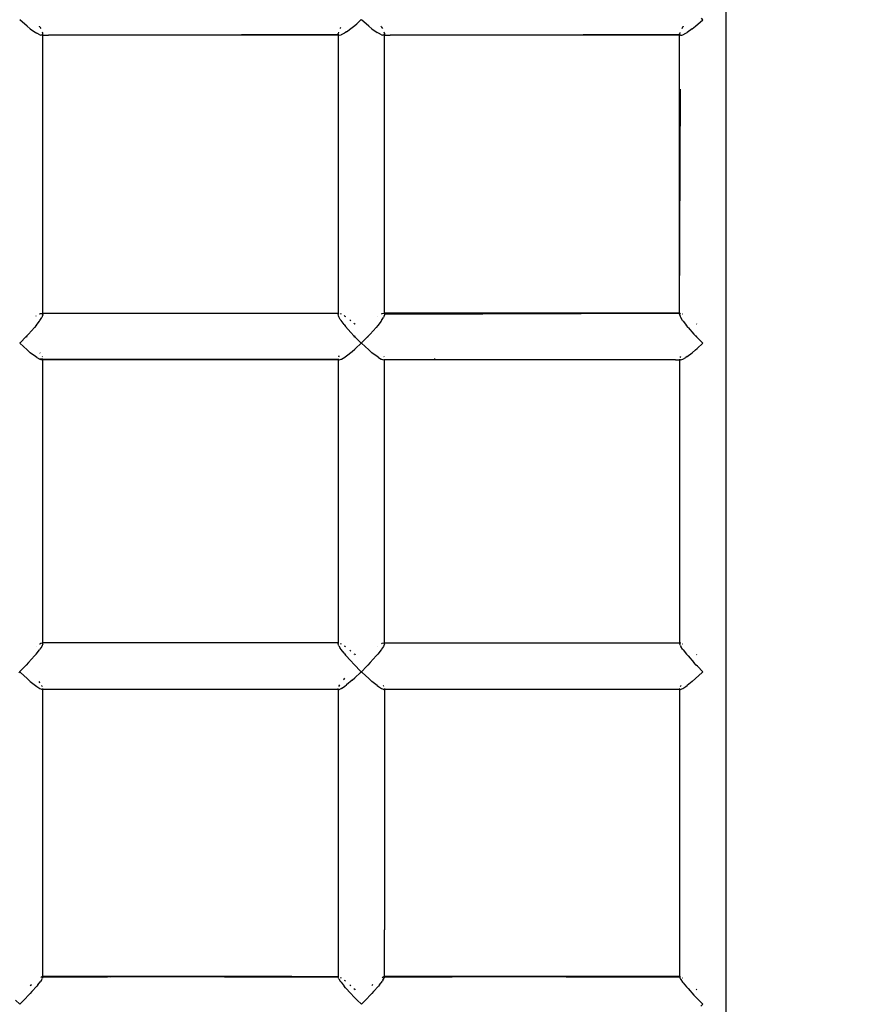
# Model space of a CAD drawing. Units: inches. Extents: x -230 to 900, y 27 to 638.
# Drawn here: x 367 to 394, y 296 to 328 of the extents above; entities that cross this region are included whole.
import ezdxf

# ---------------------------------------------------------------- set-up
doc = ezdxf.new("R2010")
doc.units = ezdxf.units.IN
doc.header["$MEASUREMENT"] = 0
doc.layers.add('VP-DIM', color=7, linetype='Continuous')
doc.layers.add('VP-EQ', color=7, linetype='Continuous', true_color=0x8a3492)
doc.styles.get("Standard").update_dxf_attribs({"font": 'arial.ttf'})
doc.dimstyles.get("Standard").update_dxf_attribs({"dimtxt": 14, "dimasz": 20, "dimexe": 20, "dimexo": 50, "dimgap": 20, "dimtad": 0, "dimdec": 0, "dimzin": 0, "dimdsep": 46, "dimtxsty": 'Standard', "dimcen": -0.09, "dimadec": 0, "dimazin": 0, "dimtfac": 1, "dimtdec": 4, "dimtofl": 0, "dimtmove": 0, "dimatfit": 3, "dimfxl": 70, "dimfxlon": 1, "dimtolj": 1, "dimtzin": 0, "dimarcsym": 0})

# ---------------------------------------------------------------- blocks, each defined once
blk = doc.blocks.new('*D7')
at = {"layer": 'Defpoints', "color": 0}
for p in [(640.686, 618.253), (38.687, 258.103), (640.686, 258.103)]:
    blk.add_point(p, dxfattribs=at)
at = {"layer": 'VP-DIM', "color": 0, "lineweight": -2}
for p, q in [((38.687, 548.253), (38.687, 638.253)), ((640.686, 548.253), (640.686, 638.253)), ((58.687, 618.253), (304.273, 618.253)), ((620.686, 618.253), (375.101, 618.253))]:
    blk.add_line(p, q, dxfattribs=at)
at = {"layer": 'VP-DIM', "color": 0}
for points in [[(58.687, 621.586), (58.687, 614.919), (38.687, 618.253)], [(620.686, 614.919), (620.686, 621.586), (640.686, 618.253)]]:
    blk.add_solid(points, dxfattribs=at)
at = {"layer": 'VP-DIM', "color": 0, "insert": (339.687, 618.253), "char_height": 14, "attachment_point": 5}
blk.add_mtext('\\A1;602', dxfattribs=at)
blk = doc.blocks.new('*D8')
at = {"layer": 'Defpoints', "color": 0}
for p in [(339.687, 438.103), (339.687, 78.103), (879.836, 78.103)]:
    blk.add_point(p, dxfattribs=at)
at = {"layer": 'VP-DIM', "color": 0, "lineweight": -2}
for p, q in [((809.836, 438.103), (899.836, 438.103)), ((879.836, 418.103), (879.836, 293.517)), ((879.836, 98.103), (879.836, 222.689)), ((809.836, 78.103), (899.836, 78.103))]:
    blk.add_line(p, q, dxfattribs=at)
at = {"layer": 'VP-DIM', "color": 0}
for points in [[(883.169, 418.103), (876.503, 418.103), (879.836, 438.103)], [(876.503, 98.103), (883.169, 98.103), (879.836, 78.103)]]:
    blk.add_solid(points, dxfattribs=at)
at = {"layer": 'VP-DIM', "color": 0, "insert": (879.836, 258.103), "char_height": 14, "attachment_point": 5, "rotation": 90}
blk.add_mtext('\\A1;360', dxfattribs=at)
blk = doc.blocks.new('*D10')
at = {"layer": 'Defpoints', "color": 0}
for p in [(339.876, 491.28), (338.081, 26.723), (741.951, 26.723)]:
    blk.add_point(p, dxfattribs=at)
at = {"layer": 'VP-DIM', "color": 0, "lineweight": -2}
for p, q in [((671.951, 491.28), (761.951, 491.28)), ((741.951, 471.28), (741.951, 294.779)), ((741.951, 46.723), (741.951, 223.223)), ((671.951, 26.723), (761.951, 26.723))]:
    blk.add_line(p, q, dxfattribs=at)
at = {"layer": 'VP-DIM', "color": 0}
for points in [[(745.285, 471.28), (738.618, 471.28), (741.951, 491.28)], [(738.618, 46.723), (745.285, 46.723), (741.951, 26.723)]]:
    blk.add_solid(points, dxfattribs=at)
at = {"layer": 'VP-DIM', "color": 0, "insert": (741.951, 259.001), "char_height": 14, "attachment_point": 5, "rotation": 90}
blk.add_mtext('\\A1;465', dxfattribs=at)
blk = doc.blocks.new('1347')
at = {"color": 7}
for p, q in [((54.557, -108.563), (54.557, 104.976)), ((32.045, 68.63), (31.808, 68.839)), ((42.661, 68.71), (42.806, 68.842)), ((43.045, 68.63), (42.808, 68.839)), ((53.569, 68.63), (53.806, 68.839)), ((53.806, 68.839), (53.759, 68.888)), ((32.149, 68.547), (32.045, 68.63)), ((32.149, 68.547), (32.313, 68.43)), ((32.447, 68.62), (32.441, 68.628)), ((32.46, 68.6), (32.447, 68.62)), ((32.46, 68.6), (32.487, 68.554)), ((32.555, 68.408), (32.544, 68.439)), ((42.068, 68.438), (42.057, 68.392)), ((42.131, 68.564), (42.127, 68.558)), ((42.147, 68.589), (42.131, 68.564)), ((42.326, 68.447), (42.279, 68.417)), ((42.326, 68.447), (42.517, 68.588)), ((42.517, 68.588), (42.594, 68.65)), ((42.594, 68.65), (42.661, 68.71)), ((43.149, 68.547), (43.045, 68.63)), ((43.149, 68.547), (43.313, 68.43)), ((43.447, 68.62), (43.44, 68.63)), ((43.447, 68.62), (43.46, 68.6)), ((43.46, 68.6), (43.487, 68.554)), ((43.555, 68.408), (43.544, 68.438)), ((53.154, 68.6), (53.122, 68.547)), ((53.154, 68.6), (53.167, 68.62)), ((53.174, 68.63), (53.167, 68.62)), ((53.465, 68.547), (53.301, 68.43)), ((53.465, 68.547), (53.569, 68.63)), ((32.313, 68.43), (32.361, 68.402)), ((32.456, 68.355), (32.361, 68.402)), ((32.456, 68.355), (32.484, 68.347)), ((32.531, 68.345), (32.484, 68.347)), ((32.531, 68.345), (32.543, 68.351)), ((32.531, 68.345), (32.556, 68.345)), ((32.543, 68.351), (32.553, 68.373)), ((32.553, 68.373), (32.557, 68.381)), ((32.556, 68.345), (32.553, 68.373)), ((32.557, 68.381), (32.555, 68.408)), ((32.555, 59.394), (32.556, 68.345)), ((32.556, 68.345), (32.73, 68.345)), ((32.73, 68.345), (42.059, 68.372)), ((42.059, 68.343), (32.73, 68.345)), ((42.059, 68.372), (42.057, 68.392)), ((42.059, 68.343), (42.058, 64.002)), ((42.059, 68.372), (42.059, 68.368)), ((42.059, 68.368), (42.081, 68.346)), ((42.059, 68.368), (42.059, 68.343)), ((42.081, 68.346), (42.059, 68.343)), ((42.081, 68.346), (42.094, 68.343)), ((42.094, 68.343), (42.153, 68.354)), ((42.153, 68.354), (42.167, 68.359)), ((42.167, 68.359), (42.279, 68.417)), ((43.361, 68.402), (43.313, 68.43)), ((43.456, 68.355), (43.361, 68.402)), ((43.456, 68.355), (43.484, 68.347)), ((43.531, 68.345), (43.484, 68.347)), ((43.531, 68.345), (43.543, 68.351)), ((43.531, 68.345), (43.556, 68.346)), ((43.543, 68.351), (43.553, 68.373)), ((43.553, 68.373), (43.557, 68.381)), ((43.553, 68.373), (43.556, 68.346)), ((43.555, 68.408), (43.557, 68.381)), ((43.555, 59.394), (43.556, 68.346)), ((43.556, 68.346), (43.734, 68.346)), ((43.734, 68.346), (53.057, 68.373)), ((53.057, 68.345), (43.734, 68.346)), ((53.059, 68.408), (53.057, 68.381)), ((53.057, 68.381), (53.06, 68.373)), ((53.057, 68.373), (53.057, 68.381)), ((53.057, 68.345), (53.057, 68.373)), ((53.057, 68.373), (53.06, 68.373)), ((53.083, 68.345), (53.057, 68.345)), ((53.057, 59.394), (53.057, 68.345)), ((53.067, 68.43), (53.059, 68.408)), ((53.06, 68.373), (53.07, 68.351)), ((53.07, 68.351), (53.083, 68.345)), ((53.083, 68.345), (53.13, 68.347)), ((53.13, 68.347), (53.157, 68.355)), ((53.157, 68.355), (53.253, 68.402)), ((53.253, 68.402), (53.301, 68.43)), ((53.057, 59.394), (53.082, 66.609)), ((42.058, 64.002), (42.058, 63.962)), ((42.058, 63.962), (42.058, 59.394)), ((32.334, 59.304), (32.338, 59.306)), ((32.449, 59.371), (32.456, 59.375)), ((32.456, 59.375), (32.483, 59.386)), ((32.533, 59.371), (32.456, 59.375)), ((32.461, 59.164), (32.52, 59.26)), ((32.483, 59.386), (32.531, 59.394)), ((32.531, 59.281), (32.52, 59.26)), ((32.533, 59.285), (32.531, 59.281)), ((32.555, 59.343), (32.533, 59.285)), ((32.555, 59.371), (32.555, 59.394)), ((32.555, 59.394), (42.058, 59.394)), ((32.555, 59.371), (32.557, 59.366)), ((32.555, 59.343), (32.557, 59.366)), ((42.059, 59.377), (42.057, 59.358)), ((42.07, 59.308), (42.057, 59.358)), ((42.084, 59.394), (42.058, 59.394)), ((42.058, 59.394), (42.059, 59.377)), ((42.059, 59.377), (42.084, 59.394)), ((42.083, 59.281), (42.07, 59.308)), ((42.13, 59.198), (42.083, 59.281)), ((42.131, 59.384), (42.154, 59.377)), ((42.154, 59.377), (42.158, 59.375)), ((42.254, 59.319), (42.279, 59.304)), ((42.279, 59.304), (42.3, 59.29)), ((43.334, 59.304), (43.337, 59.305)), ((43.456, 59.375), (43.483, 59.386)), ((43.461, 59.164), (43.52, 59.26)), ((43.483, 59.386), (43.531, 59.394)), ((43.531, 59.281), (43.52, 59.26)), ((43.533, 59.285), (43.531, 59.281)), ((43.555, 59.343), (43.533, 59.285)), ((53.057, 59.394), (43.555, 59.394)), ((43.555, 59.371), (43.555, 59.394)), ((43.555, 59.371), (43.557, 59.367)), ((43.557, 59.367), (43.555, 59.343)), ((43.557, 59.367), (53.057, 59.394)), ((53.057, 59.367), (53.057, 59.394)), ((53.071, 59.391), (53.057, 59.394)), ((53.057, 59.367), (53.071, 59.391)), ((53.057, 59.367), (53.059, 59.343)), ((53.081, 59.285), (53.059, 59.343)), ((53.071, 59.391), (53.083, 59.394)), ((53.083, 59.281), (53.081, 59.285)), ((53.094, 59.26), (53.083, 59.281)), ((53.153, 59.164), (53.094, 59.26)), ((53.153, 59.377), (53.157, 59.375)), ((32.096, 58.722), (32.288, 58.938)), ((32.335, 58.996), (32.288, 58.938)), ((32.335, 58.996), (32.447, 59.144)), ((32.447, 59.144), (32.461, 59.164)), ((42.158, 59.157), (42.13, 59.198)), ((42.253, 59.028), (42.158, 59.157)), ((42.253, 59.028), (42.301, 58.969)), ((42.465, 58.779), (42.301, 58.969)), ((42.437, 59.185), (42.467, 59.161)), ((42.571, 59.076), (42.593, 59.057)), ((42.593, 59.057), (42.614, 59.038)), ((43.288, 58.938), (43.096, 58.722)), ((43.335, 58.996), (43.288, 58.938)), ((43.447, 59.144), (43.335, 58.996)), ((43.461, 59.164), (43.447, 59.144)), ((53.153, 59.164), (53.167, 59.144)), ((53.167, 59.144), (53.279, 58.996)), ((53.326, 58.938), (53.279, 58.996)), ((53.326, 58.938), (53.517, 58.722)), ((53.595, 59.055), (53.613, 59.038)), ((32.02, 58.641), (31.818, 58.439)), ((32.096, 58.722), (32.02, 58.641)), ((32.045, 58.621), (32.027, 58.641)), ((42.569, 58.667), (42.465, 58.779)), ((42.591, 58.644), (42.569, 58.667)), ((42.58, 58.633), (42.57, 58.623)), ((42.614, 58.667), (42.591, 58.644)), ((42.591, 58.644), (42.806, 58.429)), ((42.999, 58.619), (42.818, 58.439)), ((43.001, 58.621), (42.999, 58.619)), ((43.001, 58.621), (43.012, 58.633)), ((43.02, 58.641), (43.012, 58.633)), ((43.096, 58.722), (43.02, 58.641)), ((53.594, 58.641), (53.517, 58.722)), ((53.594, 58.648), (53.613, 58.667)), ((53.806, 58.429), (53.594, 58.641)), ((31.818, 58.439), (31.806, 58.429)), ((31.808, 58.427), (31.818, 58.439)), ((32.045, 58.212), (31.808, 58.427)), ((42.624, 58.261), (42.806, 58.429)), ((42.818, 58.439), (42.806, 58.429)), ((42.808, 58.427), (42.818, 58.439)), ((43.045, 58.212), (42.808, 58.427)), ((53.624, 58.262), (53.806, 58.429)), ((32.045, 58.212), (32.149, 58.125)), ((32.313, 58.001), (32.149, 58.125)), ((32.361, 57.969), (32.313, 58.001)), ((32.47, 58.108), (32.461, 58.123)), ((32.538, 57.99), (32.534, 58.001)), ((42.083, 58.008), (42.073, 57.985)), ((42.089, 58.018), (42.083, 58.008)), ((42.167, 57.919), (42.277, 57.985)), ((42.277, 57.985), (42.284, 57.989)), ((42.284, 57.989), (42.326, 58.019)), ((42.326, 58.019), (42.517, 58.168)), ((42.517, 58.168), (42.594, 58.233)), ((42.594, 58.233), (42.624, 58.261)), ((43.045, 58.212), (43.149, 58.125)), ((43.313, 58.001), (43.149, 58.125)), ((43.361, 57.969), (43.313, 58.001)), ((43.539, 57.988), (43.534, 58.001)), ((53.08, 58.001), (53.068, 57.969)), ((53.301, 58.001), (53.253, 57.969)), ((53.301, 58.001), (53.465, 58.125)), ((53.465, 58.125), (53.569, 58.212)), ((53.569, 58.212), (53.624, 58.262)), ((32.361, 57.969), (32.451, 57.918)), ((32.451, 57.918), (32.456, 57.915)), ((32.555, 57.918), (32.456, 57.915)), ((32.456, 57.915), (32.484, 57.904)), ((32.484, 57.904), (32.528, 57.896)), ((32.528, 57.896), (32.531, 57.895)), ((32.531, 57.895), (32.543, 57.899)), ((32.543, 57.899), (32.555, 57.918)), ((32.555, 57.896), (32.543, 57.899)), ((37.999, 57.905), (32.555, 57.918)), ((32.555, 57.918), (32.555, 57.896)), ((32.828, 57.896), (32.555, 57.896)), ((32.555, 48.788), (32.555, 57.896)), ((37.999, 57.905), (32.828, 57.896)), ((42.006, 57.895), (32.828, 57.896)), ((38.025, 57.905), (37.999, 57.905)), ((38.054, 57.905), (38.025, 57.905)), ((38.08, 57.905), (38.054, 57.905)), ((42.059, 57.912), (38.08, 57.905)), ((42.006, 57.895), (38.08, 57.905)), ((42.058, 57.895), (42.006, 57.895)), ((42.058, 57.92), (42.059, 57.912)), ((42.059, 57.912), (42.058, 57.895)), ((42.058, 57.895), (42.058, 48.788)), ((42.081, 57.895), (42.058, 57.895)), ((42.059, 57.912), (42.081, 57.895)), ((42.081, 57.895), (42.085, 57.895)), ((42.085, 57.895), (42.094, 57.895)), ((42.094, 57.895), (42.153, 57.913)), ((42.153, 57.913), (42.167, 57.919)), ((43.361, 57.969), (43.451, 57.918)), ((43.451, 57.918), (43.456, 57.915)), ((43.456, 57.915), (43.484, 57.904)), ((43.484, 57.904), (43.531, 57.895)), ((43.531, 57.895), (43.543, 57.899)), ((43.543, 57.899), (43.554, 57.918)), ((43.554, 57.895), (43.543, 57.899)), ((43.554, 57.918), (43.554, 57.895)), ((52.924, 57.896), (43.554, 57.895)), ((43.555, 48.788), (43.554, 57.895)), ((45.186, 57.918), (45.149, 57.918)), ((45.186, 57.918), (52.924, 57.896)), ((52.924, 57.896), (53.057, 57.896)), ((53.057, 57.915), (53.057, 57.896)), ((53.057, 57.896), (53.07, 57.899)), ((53.057, 57.896), (53.057, 48.788)), ((53.061, 57.915), (53.07, 57.899)), ((53.07, 57.899), (53.083, 57.895)), ((53.083, 57.895), (53.086, 57.896)), ((53.086, 57.896), (53.13, 57.904)), ((53.13, 57.904), (53.157, 57.915)), ((53.157, 57.915), (53.163, 57.918)), ((53.163, 57.918), (53.253, 57.969)), ((32.334, 48.678), (32.337, 48.68)), ((32.335, 48.422), (32.447, 48.565)), ((32.447, 48.753), (32.456, 48.758)), ((32.447, 48.565), (32.461, 48.583)), ((32.456, 48.758), (32.483, 48.773)), ((32.52, 48.674), (32.461, 48.583)), ((32.483, 48.773), (32.531, 48.788)), ((32.52, 48.674), (32.531, 48.694)), ((32.533, 48.697), (32.531, 48.694)), ((32.555, 48.749), (32.533, 48.697)), ((42.058, 48.788), (32.555, 48.788)), ((32.555, 48.772), (32.555, 48.788)), ((32.555, 48.772), (32.557, 48.769)), ((32.556, 48.765), (32.555, 48.772)), ((32.555, 48.749), (32.556, 48.765)), ((32.557, 48.769), (32.556, 48.765)), ((42.057, 48.762), (42.059, 48.778)), ((42.07, 48.718), (42.057, 48.762)), ((42.058, 48.788), (42.059, 48.778)), ((42.078, 48.786), (42.058, 48.788)), ((42.059, 48.778), (42.078, 48.786)), ((42.083, 48.693), (42.07, 48.718)), ((42.078, 48.786), (42.081, 48.788)), ((42.083, 48.693), (42.13, 48.616)), ((42.158, 48.577), (42.13, 48.616)), ((42.131, 48.771), (42.154, 48.761)), ((42.154, 48.761), (42.16, 48.758)), ((42.157, 48.759), (42.154, 48.761)), ((42.253, 48.453), (42.158, 48.577)), ((42.254, 48.696), (42.277, 48.68)), ((42.277, 48.68), (42.279, 48.679)), ((42.279, 48.679), (42.3, 48.663)), ((42.435, 48.554), (42.467, 48.527)), ((43.334, 48.678), (43.337, 48.68)), ((43.447, 48.565), (43.335, 48.422)), ((43.461, 48.583), (43.447, 48.565)), ((43.483, 48.773), (43.456, 48.759)), ((43.52, 48.674), (43.461, 48.583)), ((43.483, 48.773), (43.531, 48.788)), ((43.533, 48.697), (43.52, 48.674)), ((43.555, 48.749), (43.533, 48.697)), ((43.555, 48.788), (53.057, 48.788)), ((43.555, 48.772), (43.555, 48.788)), ((43.555, 48.772), (43.557, 48.769)), ((43.556, 48.765), (43.555, 48.772)), ((43.555, 48.749), (43.556, 48.765)), ((43.556, 48.765), (43.557, 48.769)), ((53.057, 48.769), (53.057, 48.788)), ((53.057, 48.788), (53.071, 48.787)), ((53.057, 48.769), (53.071, 48.787)), ((53.059, 48.749), (53.057, 48.769)), ((53.081, 48.697), (53.059, 48.749)), ((53.071, 48.787), (53.083, 48.788)), ((53.081, 48.697), (53.094, 48.674)), ((53.083, 48.788), (53.091, 48.785)), ((53.153, 48.583), (53.094, 48.674)), ((53.153, 48.761), (53.157, 48.759)), ((53.153, 48.583), (53.167, 48.565)), ((53.167, 48.565), (53.279, 48.422)), ((32.288, 48.366), (32.096, 48.152)), ((32.288, 48.366), (32.335, 48.422)), ((42.253, 48.453), (42.301, 48.396)), ((42.465, 48.209), (42.301, 48.396)), ((42.569, 48.097), (42.465, 48.209)), ((42.571, 48.439), (42.593, 48.419)), ((42.593, 48.419), (42.614, 48.399)), ((43.288, 48.366), (43.096, 48.152)), ((43.335, 48.422), (43.288, 48.366)), ((53.326, 48.366), (53.279, 48.422)), ((53.326, 48.366), (53.517, 48.152)), ((53.595, 48.417), (53.613, 48.399)), ((31.781, 47.833), (31.808, 47.856)), ((31.975, 48.026), (31.806, 47.859)), ((31.808, 47.856), (31.831, 47.835)), ((32.02, 48.072), (31.975, 48.026)), ((32.096, 48.152), (32.02, 48.072)), ((42.569, 48.097), (42.806, 47.859)), ((42.781, 47.833), (42.808, 47.856)), ((42.975, 48.026), (42.808, 47.856)), ((42.808, 47.856), (42.831, 47.835)), ((43.02, 48.072), (42.975, 48.026)), ((43.096, 48.152), (43.02, 48.072)), ((53.594, 48.072), (53.517, 48.152)), ((53.628, 48.038), (53.594, 48.072)), ((53.628, 48.038), (53.616, 48.026)), ((53.806, 47.859), (53.628, 48.038)), ((53.781, 47.833), (53.806, 47.859)), ((31.831, 47.835), (31.833, 47.833)), ((31.833, 47.833), (32.045, 47.637)), ((32.045, 47.637), (32.149, 47.546)), ((32.149, 47.546), (32.313, 47.414)), ((32.419, 47.545), (32.447, 47.51)), ((42.254, 47.623), (42.231, 47.593)), ((42.254, 47.623), (42.279, 47.653)), ((42.517, 47.591), (42.326, 47.433)), ((42.517, 47.591), (42.594, 47.658)), ((42.781, 47.833), (42.594, 47.658)), ((42.831, 47.835), (42.833, 47.833)), ((42.833, 47.833), (43.045, 47.637)), ((43.045, 47.637), (43.149, 47.546)), ((43.313, 47.414), (43.149, 47.546)), ((53.465, 47.546), (53.301, 47.414)), ((53.465, 47.546), (53.569, 47.637)), ((53.569, 47.637), (53.781, 47.833)), ((32.313, 47.414), (32.361, 47.379)), ((32.361, 47.379), (32.456, 47.317)), ((32.452, 47.503), (32.447, 47.51)), ((32.456, 47.317), (32.484, 47.304)), ((32.484, 47.304), (32.531, 47.288)), ((32.52, 47.401), (32.511, 47.414)), ((32.52, 47.401), (32.532, 47.38)), ((32.531, 47.288), (32.538, 47.289)), ((32.538, 47.289), (32.543, 47.289)), ((32.543, 47.289), (32.555, 47.303)), ((32.556, 47.288), (32.543, 47.289)), ((32.556, 47.31), (32.555, 47.318)), ((32.555, 47.303), (32.556, 47.31)), ((32.555, 47.303), (32.557, 47.306)), ((32.556, 47.288), (32.555, 47.303)), ((32.555, 39.559), (32.556, 47.288)), ((32.557, 47.306), (32.556, 47.31)), ((42.059, 47.288), (32.556, 47.288)), ((42.06, 47.323), (42.057, 47.314)), ((42.059, 47.298), (42.057, 47.314)), ((42.059, 47.298), (42.077, 47.29)), ((42.059, 47.298), (42.059, 47.288)), ((42.077, 47.29), (42.059, 47.288)), ((42.059, 47.288), (42.059, 38.044)), ((42.077, 47.29), (42.081, 47.288)), ((42.081, 47.288), (42.094, 47.29)), ((42.084, 47.384), (42.116, 47.435)), ((42.094, 47.29), (42.153, 47.315)), ((42.167, 47.323), (42.153, 47.315)), ((42.167, 47.323), (42.277, 47.396)), ((42.277, 47.396), (42.326, 47.433)), ((43.313, 47.414), (43.361, 47.379)), ((43.361, 47.379), (43.456, 47.318)), ((43.456, 47.318), (43.484, 47.304)), ((43.484, 47.304), (43.531, 47.288)), ((43.52, 47.401), (43.512, 47.414)), ((43.532, 47.379), (43.52, 47.401)), ((43.531, 47.288), (43.538, 47.289)), ((43.538, 47.289), (43.543, 47.289)), ((43.543, 47.289), (43.555, 47.303)), ((43.556, 47.288), (43.543, 47.289)), ((43.555, 47.318), (43.557, 47.306)), ((43.555, 47.303), (43.557, 47.306)), ((43.555, 47.303), (43.556, 47.288)), ((43.556, 47.288), (43.555, 39.556)), ((53.057, 47.288), (43.556, 47.288)), ((53.058, 47.318), (53.057, 47.306)), ((53.057, 47.306), (53.07, 47.289)), ((53.057, 47.306), (53.057, 47.288)), ((53.07, 47.289), (53.057, 47.288)), ((53.057, 47.288), (53.057, 38.048)), ((53.07, 47.289), (53.076, 47.289)), ((53.076, 47.289), (53.083, 47.288)), ((53.083, 47.381), (53.094, 47.401)), ((53.083, 47.288), (53.13, 47.304)), ((53.102, 47.414), (53.094, 47.401)), ((53.13, 47.304), (53.157, 47.318)), ((53.157, 47.318), (53.253, 47.379)), ((53.253, 47.379), (53.301, 47.414)), ((32.554, 39.433), (32.555, 39.559)), ((32.554, 38.048), (32.554, 39.433)), ((43.554, 39.433), (43.555, 39.556)), ((43.554, 38.048), (43.554, 39.433)), ((32.483, 38.024), (32.511, 38.04)), ((32.511, 38.04), (32.52, 38.044)), ((32.529, 38.045), (32.52, 38.044)), ((32.543, 38.047), (32.529, 38.045)), ((32.529, 38.045), (32.544, 38.04)), ((34.639, 38.041), (32.554, 38.048)), ((32.555, 38.044), (32.554, 38.048)), ((40.573, 38.046), (32.554, 38.048)), ((32.555, 38.044), (32.554, 38.04)), ((32.554, 38.04), (34.639, 38.041)), ((32.554, 38.032), (32.554, 38.04)), ((32.554, 38.019), (32.554, 38.032)), ((34.728, 38.041), (34.639, 38.041)), ((34.728, 38.041), (40.573, 38.046)), ((42.062, 38.018), (34.728, 38.041)), ((42.059, 38.044), (40.573, 38.046)), ((42.057, 38.032), (42.059, 38.044)), ((42.062, 38.018), (42.057, 38.032)), ((42.059, 38.044), (42.081, 38.048)), ((42.131, 38.023), (42.154, 38.011)), ((43.483, 38.024), (43.511, 38.04)), ((43.511, 38.04), (43.52, 38.044)), ((43.529, 38.045), (43.52, 38.044)), ((43.543, 38.047), (43.529, 38.045)), ((43.529, 38.045), (43.544, 38.04)), ((45.729, 38.042), (43.554, 38.048)), ((53.057, 38.048), (43.554, 38.048)), ((43.555, 38.044), (43.554, 38.048)), ((43.555, 38.044), (43.554, 38.04)), ((43.554, 38.04), (45.729, 38.042)), ((43.554, 38.032), (43.554, 38.04)), ((43.554, 38.019), (43.554, 38.032)), ((45.729, 38.042), (53.057, 38.048)), ((53.06, 38.02), (45.729, 38.042)), ((53.057, 38.038), (53.07, 38.048)), ((53.07, 38.048), (53.057, 38.048)), ((53.057, 38.038), (53.057, 38.048)), ((53.057, 38.038), (53.058, 38.034)), ((53.058, 38.034), (53.06, 38.02)), ((53.07, 38.048), (53.083, 38.047)), ((32.149, 37.761), (32.182, 37.791)), ((32.361, 37.745), (32.202, 37.564)), ((32.396, 37.787), (32.361, 37.745)), ((32.396, 37.787), (32.484, 37.9)), ((32.505, 37.93), (32.484, 37.9)), ((32.505, 37.93), (32.543, 37.994)), ((32.554, 38.019), (32.543, 37.994)), ((42.07, 37.994), (42.062, 38.018)), ((42.083, 37.972), (42.07, 37.994)), ((42.083, 37.972), (42.13, 37.9)), ((42.158, 37.864), (42.13, 37.9)), ((42.154, 38.011), (42.158, 38.009)), ((42.158, 37.864), (42.253, 37.745)), ((42.301, 37.689), (42.253, 37.745)), ((42.254, 37.938), (42.279, 37.92)), ((42.279, 37.92), (42.3, 37.903)), ((42.436, 37.786), (42.467, 37.76)), ((43.149, 37.761), (43.182, 37.791)), ((43.361, 37.745), (43.202, 37.564)), ((43.396, 37.787), (43.361, 37.745)), ((43.396, 37.787), (43.484, 37.9)), ((43.505, 37.93), (43.484, 37.9)), ((43.505, 37.93), (43.543, 37.994)), ((43.554, 38.019), (43.543, 37.994)), ((53.083, 37.975), (53.06, 38.02)), ((53.083, 37.972), (53.083, 37.975)), ((53.094, 37.954), (53.083, 37.975)), ((53.083, 37.972), (53.094, 37.954)), ((53.094, 37.954), (53.153, 37.869)), ((53.153, 38.011), (53.157, 38.009)), ((53.153, 37.869), (53.167, 37.852)), ((53.167, 37.852), (53.279, 37.715)), ((53.279, 37.715), (53.326, 37.66)), ((32.149, 37.506), (31.916, 37.264)), ((32.202, 37.564), (32.149, 37.506)), ((42.301, 37.689), (42.465, 37.506)), ((42.569, 37.396), (42.465, 37.506)), ((42.569, 37.396), (42.677, 37.287)), ((42.57, 37.668), (42.593, 37.647)), ((42.593, 37.647), (42.614, 37.627)), ((42.916, 37.264), (43.149, 37.506)), ((43.202, 37.564), (43.149, 37.506)), ((53.326, 37.66), (53.517, 37.45)), ((53.594, 37.37), (53.517, 37.45)), ((53.594, 37.645), (53.613, 37.627)), ((31.677, 37.287), (31.808, 37.157)), ((31.916, 37.264), (31.808, 37.157)), ((42.808, 37.157), (42.677, 37.287)), ((42.808, 37.157), (42.916, 37.264)), ((53.594, 37.37), (53.665, 37.299)), ((53.665, 37.299), (53.653, 37.287)), ((53.806, 37.157), (53.665, 37.299)), ((53.744, 37.096), (53.806, 37.157))]:
    blk.add_line(p, q, dxfattribs=at)
blk = doc.blocks.new('rb1347 2d')
at = {"layer": 'VP-EQ'}
blk.add_blockref('1347', (335.381, 259.029), dxfattribs=at)

msp = doc.modelspace()

# ---------------------------------------------------------------- block references
at = {"layer": 'VP-DIM'}
msp.add_blockref('rb1347 2d', (0, 0), dxfattribs=at)

# ---------------------------------------------------------------- dimensions: what is measured, and where the dimension line sits
dim = msp.add_linear_dim(base=(640.686, 618.253), p1=(38.687, 258.103), p2=(640.686, 258.103), dimstyle='Standard', dxfattribs=at)
dim.commit()
dim.dimension.update_dxf_attribs({"geometry": '*D7', "text_midpoint": (339.687, 618.253)})
for base, p1, p2, picture, middle in [((741.951, 26.723), (339.876, 491.28), (338.081, 26.723), '*D10', (741.951, 259.001)), ((879.836, 78.103), (339.687, 438.103), (339.687, 78.103), '*D8', (879.836, 258.103))]:
    dim = msp.add_linear_dim(base=base, p1=p1, p2=p2, angle=90, dimstyle='Standard', dxfattribs=at)
    dim.commit()
    dim.dimension.update_dxf_attribs({"geometry": picture, "text_midpoint": middle})

doc.saveas('drawing.dxf')
